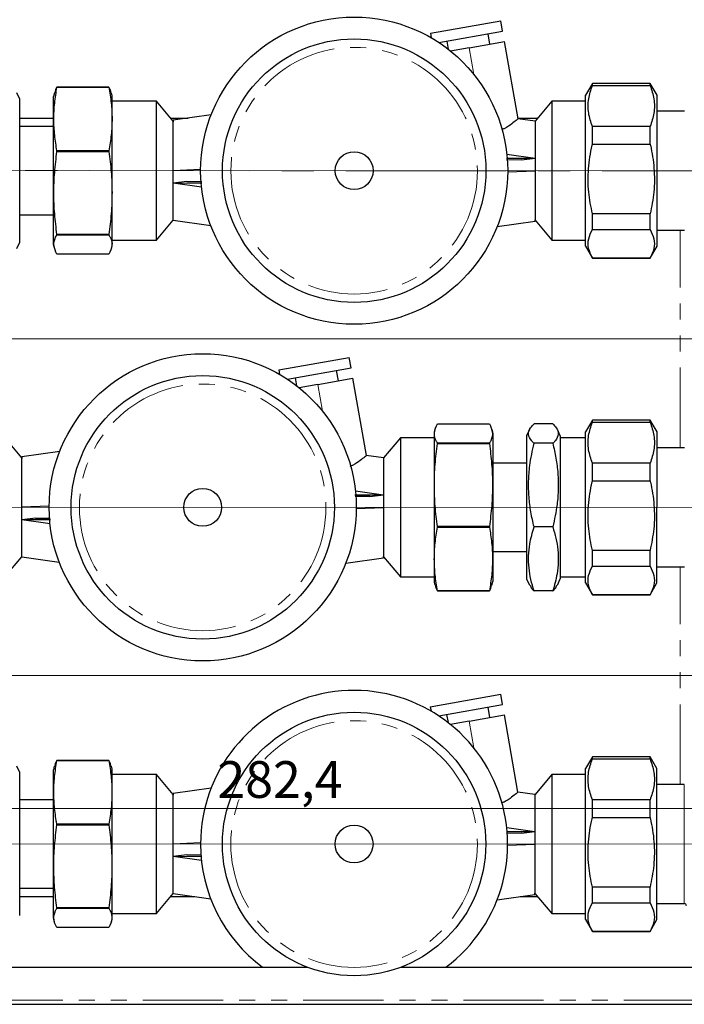
# Model space of a CAD drawing. Units: millimetres. Extents: x 6 to 413, y 7 to 291.
# Drawn here: x 139 to 192, y 79 to 157 of the extents above; entities that cross this region are included whole.
import ezdxf

# ---------------------------------------------------------------- set-up
doc = ezdxf.new("R2010")
doc.units = ezdxf.units.MM
doc.linetypes.add('CENTERX2', pattern=[20.32, 12.7, -2.54, 2.54, -2.54])
doc.linetypes.add('PHANTOM', pattern=[12.7, 6.35, -1.27, 1.27, -1.27, 1.27, -1.27])
doc.styles.add('SLDTEXTSTYLE0', font='ISOCP3', dxfattribs={"width": 0.96})
doc.dimstyles.new('SLDDIMSTYLE0', dxfattribs={"dimtxt": 2.714532, "dimasz": 3.302, "dimexe": 0, "dimexo": 0.0625, "dimgap": 0.678633, "dimtad": 1, "dimdec": 1, "dimlfac": 3, "dimrnd": 1e-09, "dimzin": 12, "dimdsep": 46, "dimtxsty": 'SLDTEXTSTYLE0', "dimsah": 1, "dimcen": 0.09, "dimadec": 0, "dimazin": 3, "dimtfac": 1, "dimtdec": 1, "dimtofl": 0, "dimtmove": 0, "dimatfit": 3, "dimfxl": 1, "dimfrac": 2, "dimtolj": 1, "dimtzin": 12, "dimarcsym": 0})

# ---------------------------------------------------------------- blocks, each defined once
blk = doc.blocks.new('_D_5')
at = {"color": 7, "linetype": 'Continuous', "lineweight": 0}
for p, q in [((112.015, 105.546), (112.015, 93.189)), ((206.148, 105.546), (206.148, 93.189)), ((112.015, 94.189), (206.148, 94.189))]:
    blk.add_line(p, q, dxfattribs=at)
at = {"color": 7, "linetype": 'Continuous', "lineweight": 18}
for points in [[(112.015, 94.189), (115.317, 93.681), (115.317, 94.697)], [(206.148, 94.189), (202.846, 94.697), (202.846, 93.681)]]:
    blk.add_solid(points, dxfattribs=at)
at = {"color": 7, "linetype": 'Continuous', "lineweight": 18, "insert": (154.678, 97.94), "char_height": 2.9104, "attachment_point": 1, "style": 'SLDTEXTSTYLE0'}
blk.add_mtext('282,4', dxfattribs=at)
blk = doc.blocks.new('SW_CENTERMARKSYMBOL_1')
at = {"color": 0, "linetype": 'Continuous', "lineweight": 18}
for p, q in [((1.667, 0), (92.467, 0)), ((1.667, -26.667), (92.467, -26.667))]:
    blk.add_line(p, q, dxfattribs=at)
blk = doc.blocks.new('SW_CENTERMARKSYMBOL_2')
at = {"color": 0, "linetype": 'Continuous', "lineweight": 18}
for p, q in [((0, 1.667), (0, 1.833)), ((75.833, 1.66), (75.834, 1.826)), ((0, 0), (0, 0.833)), ((75.833, -0.007), (75.833, 0.826)), ((-1.667, 0), (-1.833, 0)), ((0, 0), (-0.833, 0)), ((0, 0), (0, -0.833)), ((0, 0), (0.833, 0)), ((1.667, 0), (74.167, -0.007)), ((75.833, -0.007), (75, -0.007)), ((75.833, -0.007), (75.833, -0.84)), ((75.833, -0.007), (76.667, -0.007)), ((77.5, -0.007), (77.667, -0.007)), ((-0.002, -25), (0, -1.667)), ((75.831, -25.007), (75.833, -1.674)), ((-0.002, -26.667), (-0.002, -25.833)), ((75.831, -26.674), (75.831, -25.84)), ((-1.669, -26.667), (-2.502, -26.666)), ((-0.002, -26.667), (-0.836, -26.667)), ((-0.002, -26.667), (-0.003, -27.5)), ((-0.002, -26.667), (0.831, -26.667)), ((1.664, -26.667), (74.164, -26.674)), ((75.831, -26.674), (74.998, -26.674)), ((75.831, -26.674), (75.831, -27.507)), ((75.831, -26.674), (76.664, -26.674)), ((77.498, -26.674), (78.331, -26.674)), ((-0.005, -51.667), (-0.003, -28.333)), ((75.829, -51.674), (75.831, -28.34)), ((-0.005, -53.333), (-0.005, -52.5)), ((75.828, -53.34), (75.828, -52.507)), ((-1.672, -53.333), (-2.505, -53.333)), ((-0.005, -53.333), (-0.838, -53.333)), ((-0.005, -53.333), (-0.005, -54.167)), ((-0.005, -53.333), (0.828, -53.333)), ((1.662, -53.333), (74.162, -53.34)), ((75.828, -53.34), (74.995, -53.34)), ((75.828, -53.34), (75.828, -54.174)), ((75.828, -53.34), (76.662, -53.34)), ((77.495, -53.341), (78.328, -53.341)), ((-0.005, -55), (-0.005, -55.833)), ((75.828, -55.007), (75.828, -55.84))]:
    blk.add_line(p, q, dxfattribs=at)

msp = doc.modelspace()

# ---------------------------------------------------------------- linework, layer by layer
at = {"color": 7, "linetype": 'Continuous', "lineweight": 25}
for p, q in [((171.553, 155.587), (177.133, 156.571)), ((177.278, 155.75), (177.133, 156.571)), ((171.553, 155.587), (171.615, 155.236)), ((172.222, 154.859), (177.278, 155.75)), ((176.274, 154.727), (176.129, 155.548)), ((172.846, 154.969), (172.958, 154.333)), ((174.632, 154.438), (173.155, 154.177)), ((174.632, 154.438), (177.423, 154.93)), ((178.501, 148.809), (177.423, 154.93)), ((141.964, 151.314), (141.964, 151.326)), ((146.082, 151.326), (141.964, 151.326)), ((141.964, 151.314), (146.082, 151.314)), ((146.082, 151.326), (146.082, 151.314)), ((184.396, 151.623), (183.85, 150.678)), ((188.971, 151.622), (184.396, 151.623)), ((184.396, 151.465), (184.396, 151.623)), ((184.396, 151.465), (188.971, 151.464)), ((189.516, 150.677), (188.971, 151.622)), ((188.971, 151.464), (188.971, 151.622)), ((139.016, 150.377), (138.789, 150.865)), ((141.682, 138.843), (141.683, 150.577)), ((141.76, 150.865), (141.683, 150.577)), ((146.35, 150.626), (146.286, 150.865)), ((146.349, 138.793), (146.35, 150.626)), ((183.849, 138.735), (183.85, 150.678)), ((189.515, 138.734), (189.516, 150.677)), ((139.016, 145.974), (139.016, 150.377)), ((149.85, 150.209), (146.35, 150.21)), ((149.849, 139.209), (149.85, 150.209)), ((151.183, 148.62), (149.85, 150.209)), ((181.183, 150.206), (179.85, 148.618)), ((181.183, 150.206), (181.182, 139.206)), ((183.85, 150.206), (181.183, 150.206)), ((154.181, 149.13), (151.183, 148.709)), ((191.683, 149.422), (189.516, 149.422)), ((139.016, 148.877), (141.683, 148.877)), ((141.683, 148.21), (139.016, 148.21)), ((150.968, 148.876), (152.369, 148.876)), ((151.182, 140.847), (151.183, 148.589)), ((151.183, 148.709), (151.183, 148.589)), ((179.85, 148.633), (178.481, 148.825)), ((178.49, 148.873), (180.064, 148.873)), ((179.85, 148.569), (179.849, 140.827)), ((179.85, 148.633), (179.85, 148.569)), ((184.395, 146.811), (184.395, 148.198)), ((188.97, 148.197), (184.395, 148.198)), ((188.97, 146.811), (188.97, 148.197)), ((184.395, 146.811), (188.97, 146.811)), ((139.015, 139.044), (139.016, 145.974)), ((141.964, 146.233), (141.964, 146.272)), ((146.081, 146.271), (141.964, 146.272)), ((141.964, 146.233), (146.081, 146.232)), ((146.081, 146.271), (146.081, 146.232)), ((177.611, 146.021), (179.849, 145.707)), ((177.583, 145.711), (179.849, 145.707)), ((178.771, 145.555), (177.597, 145.553)), ((178.771, 145.555), (179.849, 145.707)), ((153.35, 144.799), (151.183, 144.709)), ((177.682, 144.617), (179.849, 144.707)), ((152.261, 143.861), (151.182, 143.709)), ((153.448, 143.705), (151.182, 143.709)), ((153.42, 143.395), (151.182, 143.709)), ((152.261, 143.861), (153.432, 143.863)), ((139.016, 141.21), (141.682, 141.21)), ((184.395, 140.053), (184.395, 141.281)), ((188.97, 141.281), (184.395, 141.281)), ((188.97, 140.052), (188.97, 141.281)), ((149.849, 139.209), (151.182, 140.798)), ((151.182, 140.783), (151.182, 140.847)), ((151.182, 140.783), (154.15, 140.366)), ((176.85, 140.285), (179.849, 140.707)), ((179.849, 140.707), (179.849, 140.827)), ((179.849, 140.796), (181.182, 139.206)), ((141.963, 139.628), (141.963, 139.655)), ((146.081, 139.655), (141.963, 139.655)), ((141.963, 139.628), (146.081, 139.628)), ((146.081, 139.655), (146.081, 139.628)), ((184.395, 140.053), (188.97, 140.052)), ((189.515, 139.989), (191.682, 139.989)), ((138.788, 138.556), (139.015, 139.044)), ((141.682, 138.843), (141.759, 138.555)), ((146.349, 139.21), (149.849, 139.209)), ((181.182, 139.206), (183.849, 139.206)), ((146.081, 138.094), (141.963, 138.094)), ((146.285, 138.555), (146.349, 138.793)), ((183.849, 138.735), (184.394, 137.79)), ((188.969, 137.789), (189.515, 138.734)), ((184.394, 137.79), (188.969, 137.789)), ((188.969, 137.789), (184.394, 137.79)), ((159.55, 128.922), (165.131, 129.905)), ((165.275, 129.085), (165.131, 129.905)), ((159.55, 128.922), (159.612, 128.57)), ((160.22, 128.194), (165.275, 129.085)), ((164.271, 128.062), (164.126, 128.882)), ((160.844, 128.304), (160.956, 127.667)), ((162.63, 127.772), (165.42, 128.264)), ((166.499, 122.144), (165.42, 128.264)), ((162.63, 127.772), (161.152, 127.512)), ((184.393, 124.956), (183.847, 124.011)), ((188.968, 124.956), (184.393, 124.956)), ((184.393, 124.798), (184.393, 124.956)), ((184.393, 124.798), (188.968, 124.797)), ((189.514, 124.01), (188.968, 124.956)), ((188.968, 124.797), (188.968, 124.956)), ((171.911, 124.196), (171.847, 123.957)), ((172.115, 124.657), (176.233, 124.656)), ((176.514, 123.907), (176.437, 124.195)), ((179.408, 124.195), (179.181, 123.707)), ((181.259, 124.661), (179.769, 124.661)), ((181.847, 123.706), (181.62, 124.195)), ((183.846, 112.068), (183.847, 124.011)), ((189.513, 112.068), (189.514, 124.01)), ((139.18, 121.955), (137.847, 123.544)), ((169.181, 123.541), (167.847, 121.952)), ((169.181, 123.541), (169.18, 112.541)), ((171.847, 123.541), (169.181, 123.541)), ((171.847, 123.957), (171.846, 112.124)), ((176.514, 123.907), (176.513, 112.174)), ((179.181, 123.707), (179.18, 116.777)), ((181.847, 123.706), (181.847, 116.776)), ((183.847, 123.54), (181.847, 123.54)), ((142.179, 122.465), (139.18, 122.044)), ((172.115, 123.095), (172.115, 123.123)), ((176.232, 123.122), (172.115, 123.123)), ((172.115, 123.095), (176.232, 123.095)), ((176.232, 123.122), (176.232, 123.095)), ((181.259, 123.117), (179.769, 123.117)), ((191.68, 122.756), (189.514, 122.756)), ((139.18, 122.044), (139.18, 121.923)), ((139.18, 114.182), (139.18, 121.923)), ((167.847, 121.967), (166.479, 122.16)), ((167.847, 121.903), (167.846, 114.161)), ((167.847, 121.967), (167.847, 121.903)), ((179.18, 121.54), (176.514, 121.54)), ((184.393, 120.144), (184.393, 121.531)), ((188.968, 121.531), (184.393, 121.531)), ((188.968, 120.144), (188.968, 121.531)), ((184.393, 120.144), (188.968, 120.144)), ((165.609, 119.356), (167.847, 119.041)), ((165.581, 119.045), (167.847, 119.041)), ((166.768, 118.89), (165.595, 118.888)), ((166.768, 118.89), (167.847, 119.041)), ((141.347, 118.133), (139.18, 118.044)), ((165.68, 117.951), (167.847, 118.041)), ((140.258, 117.195), (139.18, 117.044)), ((141.418, 116.729), (139.18, 117.044)), ((141.445, 117.04), (139.18, 117.044)), ((140.258, 117.195), (141.43, 117.197)), ((172.114, 116.479), (172.114, 116.518)), ((172.114, 116.479), (176.232, 116.479)), ((176.232, 116.518), (172.114, 116.518)), ((176.232, 116.518), (176.232, 116.479)), ((179.18, 116.777), (179.18, 112.373)), ((181.258, 116.495), (179.768, 116.495)), ((181.847, 116.776), (181.846, 112.373)), ((137.846, 112.544), (139.18, 114.133)), ((139.18, 114.118), (139.18, 114.182)), ((139.18, 114.118), (142.148, 113.7)), ((164.848, 113.62), (167.846, 114.041)), ((167.846, 114.041), (167.846, 114.161)), ((167.846, 114.13), (169.18, 112.541)), ((176.513, 114.54), (179.18, 114.54)), ((184.392, 113.386), (184.392, 114.614)), ((188.967, 114.614), (184.392, 114.614)), ((188.967, 113.386), (188.967, 114.614)), ((184.392, 113.386), (188.967, 113.386)), ((189.513, 113.322), (191.68, 113.322)), ((169.18, 112.541), (171.846, 112.541)), ((179.18, 112.373), (179.407, 111.885)), ((181.618, 111.885), (181.846, 112.373)), ((181.846, 112.54), (183.846, 112.54)), ((171.846, 112.124), (171.91, 111.886)), ((176.436, 111.885), (176.513, 112.174)), ((183.846, 112.068), (184.392, 111.123)), ((188.967, 111.122), (189.513, 112.068)), ((172.114, 111.425), (172.114, 111.436)), ((176.231, 111.436), (172.114, 111.436)), ((172.114, 111.425), (176.231, 111.424)), ((176.231, 111.436), (176.231, 111.424)), ((181.258, 111.419), (179.768, 111.419)), ((184.392, 111.123), (188.967, 111.122)), ((188.967, 111.123), (184.392, 111.123)), ((171.548, 102.254), (177.128, 103.238)), ((177.273, 102.417), (177.128, 103.238)), ((171.548, 102.254), (171.61, 101.902)), ((172.217, 101.526), (177.273, 102.417)), ((176.269, 101.394), (176.124, 102.214)), ((172.841, 101.636), (172.953, 100.999)), ((174.627, 101.104), (177.418, 101.596)), ((178.496, 95.476), (177.418, 101.596)), ((174.627, 101.104), (173.15, 100.844)), ((184.391, 98.29), (183.845, 97.344)), ((188.966, 98.289), (184.391, 98.29)), ((184.391, 98.131), (184.391, 98.289)), ((189.511, 97.344), (188.966, 98.289)), ((188.966, 98.131), (188.966, 98.289)), ((139.011, 97.044), (138.784, 97.532)), ((141.755, 97.532), (141.678, 97.243)), ((141.96, 97.981), (141.96, 97.993)), ((146.077, 97.993), (141.96, 97.993)), ((141.96, 97.981), (146.077, 97.981)), ((146.077, 97.993), (146.077, 97.981)), ((146.345, 97.293), (146.281, 97.531)), ((184.391, 98.131), (188.966, 98.131)), ((139.011, 92.64), (139.011, 97.044)), ((141.677, 85.51), (141.678, 97.243)), ((146.344, 85.46), (146.345, 97.293)), ((149.845, 96.876), (146.345, 96.876)), ((149.844, 85.876), (149.845, 96.876)), ((151.178, 95.287), (149.845, 96.876)), ((181.178, 96.873), (179.845, 95.284)), ((181.178, 96.873), (181.177, 85.873)), ((183.845, 96.873), (181.178, 96.873)), ((183.844, 85.402), (183.845, 97.344)), ((189.51, 85.401), (189.511, 97.344)), ((191.678, 96.089), (189.511, 96.089)), ((151.177, 87.514), (151.178, 95.256)), ((154.176, 95.797), (151.178, 95.376)), ((151.178, 95.376), (151.178, 95.256)), ((179.845, 95.299), (178.476, 95.492)), ((179.845, 95.235), (179.844, 87.494)), ((179.845, 95.299), (179.845, 95.235)), ((141.678, 94.877), (139.011, 94.877)), ((184.39, 93.478), (184.39, 94.864)), ((188.965, 94.864), (184.39, 94.864)), ((188.965, 93.477), (188.965, 94.864)), ((141.959, 92.899), (141.959, 92.938)), ((146.076, 92.938), (141.959, 92.938)), ((141.959, 92.899), (146.076, 92.899)), ((146.076, 92.938), (146.076, 92.899)), ((184.39, 93.478), (188.965, 93.477)), ((139.01, 85.71), (139.011, 92.64)), ((177.578, 92.377), (179.844, 92.373)), ((178.766, 92.222), (177.592, 92.22)), ((177.606, 92.688), (179.844, 92.373)), ((178.766, 92.222), (179.844, 92.373)), ((153.345, 91.466), (151.178, 91.376)), ((177.677, 91.284), (179.844, 91.373)), ((152.256, 90.527), (151.177, 90.376)), ((152.256, 90.527), (153.427, 90.529)), ((153.443, 90.372), (151.177, 90.376)), ((153.415, 90.061), (151.177, 90.376)), ((139.011, 87.877), (141.677, 87.877)), ((149.844, 85.876), (151.177, 87.465)), ((151.177, 87.45), (151.177, 87.514)), ((151.177, 87.45), (154.145, 87.032)), ((176.845, 86.952), (179.844, 87.373)), ((179.844, 87.373), (179.844, 87.494)), ((179.844, 87.462), (181.177, 85.873)), ((188.965, 87.947), (184.39, 87.948)), ((184.39, 86.719), (184.39, 87.948)), ((188.965, 86.719), (188.965, 87.947)), ((139.01, 87.21), (141.677, 87.21)), ((150.963, 87.209), (152.889, 87.209)), ((178.658, 87.207), (180.058, 87.207)), ((184.39, 86.719), (188.965, 86.719)), ((189.51, 86.656), (191.677, 86.656)), ((141.958, 86.295), (141.958, 86.322)), ((146.076, 86.322), (141.958, 86.322)), ((141.958, 86.295), (146.076, 86.295)), ((146.076, 86.322), (146.076, 86.295)), ((146.344, 85.876), (149.844, 85.876)), ((181.177, 85.873), (183.844, 85.873)), ((141.677, 85.51), (141.754, 85.222)), ((146.28, 85.221), (146.344, 85.46)), ((183.844, 85.402), (184.389, 84.456)), ((188.964, 84.456), (189.51, 85.401)), ((146.076, 84.76), (141.958, 84.761)), ((184.389, 84.456), (188.964, 84.456)), ((188.964, 84.456), (184.389, 84.456)), ((125.048, 81.613), (161.824, 81.613)), ((169.197, 81.613), (193.048, 81.613)), ((73.381, 78.68), (244.715, 78.68))]:
    msp.add_line(p, q, dxfattribs=at)
at = {"color": 8, "linetype": 'PHANTOM', "lineweight": 18}
for p, q in [((175.005, 152.323), (174.632, 154.438)), ((191.347, 122.756), (191.349, 139.989)), ((163.002, 125.657), (162.63, 127.772)), ((191.345, 96.089), (191.346, 113.322)), ((175, 98.989), (174.627, 101.104)), ((191.677, 90.666), (191.678, 96.089)), ((191.677, 86.656), (191.677, 90.666)), ((123.381, 79.013), (194.715, 79.013))]:
    msp.add_line(p, q, dxfattribs=at)
at = {"color": 7, "linetype": 'CENTERX2', "lineweight": 18}
msp.add_line((103.897, 144.714), (214.459, 144.703), dxfattribs=at)
at = {"color": 7, "linetype": 'Continuous', "lineweight": 25}
for centre, radius in [((165.516, 144.708), 12.167), ((165.516, 144.708), 10.435), ((165.516, 144.708), 1.5), ((153.513, 118.042), 12.167), ((153.513, 118.042), 10.435), ((153.513, 118.042), 1.5), ((165.511, 91.375), 10.435), ((165.511, 91.375), 1.5)]:
    msp.add_circle(centre, radius, dxfattribs=at)
at = {"color": 8, "linetype": 'PHANTOM', "lineweight": 18}
for centre in [(165.516, 144.708), (153.513, 118.042), (165.511, 91.375)]:
    msp.add_circle(centre, 9.768, dxfattribs=at)
at = {"color": 7, "linetype": 'Continuous', "lineweight": 25}
for centre, radius, start, end in [((165.511, 91.375), 12.167, 306.64667, 179.99468), ((165.511, 91.375), 12.167, 179.99468, 233.35333), ((191.677, 86.489), 0.167, 359.99468, 89.99468)]:
    msp.add_arc(centre, radius, start, end, dxfattribs=at)
for points, knots in [([(141.964, 146.272), (141.897, 146.686), (141.763, 147.516), (141.697, 148.777), (141.76, 150.046), (141.896, 150.892), (141.964, 151.314)], [0, 0, 0, 0, 0.247671, 0.495261, 0.747588, 1, 1, 1, 1]), ([(141.964, 151.326), (141.926, 151.263), (141.833, 151.109), (141.815, 150.954), (141.805, 150.864)], [0, 0, 0, 0, 0.4146934, 1, 1, 1, 1]), ([(146.082, 151.314), (146.149, 150.899), (146.283, 150.07), (146.349, 148.809), (146.286, 147.539), (146.15, 146.694), (146.081, 146.271)], [0, 0, 0, 0, 0.247671, 0.495261, 0.747588, 1, 1, 1, 1]), ([(146.24, 150.863), (146.23, 150.954), (146.214, 151.109), (146.121, 151.262), (146.082, 151.326)], [0, 0, 0, 0, 0.584596, 1, 1, 1, 1]), ([(184.395, 148.198), (184.277, 148.555), (184.038, 149.279), (184.039, 150.387), (184.278, 151.109), (184.396, 151.465)], [0, 0, 0, 0, 0.331232, 0.670518, 1, 1, 1, 1]), ([(188.971, 151.464), (189.089, 151.107), (189.328, 150.383), (189.327, 149.275), (189.088, 148.553), (188.97, 148.197)], [0, 0, 0, 0, 0.331232, 0.670518, 1, 1, 1, 1]), ([(178.478, 148.805), (178.485, 148.811), (178.523, 148.844), (178.365, 148.703), (178.009, 148.428), (177.599, 148.103), (177.257, 147.976), (177.184, 147.949)], [0, 0, 0, 0, 0.055091, 0.326382, 0.602608, 0.915041, 1, 1, 1, 1]), ([(184.395, 141.281), (184.28, 141.858), (184.047, 143.036), (184.04, 144.874), (184.239, 146.136), (184.388, 146.78), (184.395, 146.811)], [0, 0, 0, 0, 0.31559, 0.644643, 0.982562, 1, 1, 1, 1]), ([(188.97, 146.811), (188.978, 146.779), (189.123, 146.151), (189.324, 144.89), (189.321, 143.051), (189.084, 141.857), (188.97, 141.281)], [0, 0, 0, 0, 0.017438, 0.346885, 0.684409, 1, 1, 1, 1]), ([(141.963, 139.655), (141.896, 140.197), (141.762, 141.278), (141.697, 142.923), (141.759, 144.578), (141.896, 145.681), (141.964, 146.233)], [0, 0, 0, 0, 0.247671, 0.495261, 0.747588, 1, 1, 1, 1]), ([(146.081, 146.232), (146.148, 145.691), (146.282, 144.609), (146.348, 142.965), (146.285, 141.309), (146.149, 140.207), (146.081, 139.655)], [0, 0, 0, 0, 0.247671, 0.495261, 0.747588, 1, 1, 1, 1]), ([(141.963, 138.094), (141.856, 138.316), (141.641, 138.762), (141.766, 139.277), (141.928, 139.565), (141.963, 139.628)], [0, 0, 0, 0, 0.43427, 0.874912, 1, 1, 1, 1]), ([(146.081, 139.628), (146.117, 139.564), (146.276, 139.28), (146.404, 138.765), (146.189, 138.319), (146.081, 138.094)], [0, 0, 0, 0, 0.125288, 0.559257, 1, 1, 1, 1]), ([(184.394, 137.79), (184.276, 138.037), (184.037, 138.539), (184.038, 139.306), (184.277, 139.806), (184.395, 140.053)], [0, 0, 0, 0, 0.331232, 0.670518, 1, 1, 1, 1]), ([(188.97, 140.052), (189.088, 139.805), (189.327, 139.303), (189.326, 138.536), (189.087, 138.036), (188.969, 137.789)], [0, 0, 0, 0, 0.331232, 0.670518, 1, 1, 1, 1]), ([(184.393, 121.531), (184.275, 121.889), (184.035, 122.613), (184.036, 123.72), (184.275, 124.442), (184.393, 124.798)], [0, 0, 0, 0, 0.331232, 0.670518, 1, 1, 1, 1]), ([(188.968, 124.797), (189.086, 124.44), (189.326, 123.716), (189.325, 122.608), (189.086, 121.886), (188.968, 121.531)], [0, 0, 0, 0, 0.331232, 0.670518, 1, 1, 1, 1]), ([(172.115, 123.123), (172.079, 123.186), (171.919, 123.471), (171.792, 123.985), (172.007, 124.432), (172.115, 124.657)], [0, 0, 0, 0, 0.125288, 0.559257, 1, 1, 1, 1]), ([(176.233, 124.656), (176.34, 124.435), (176.555, 123.988), (176.43, 123.474), (176.268, 123.186), (176.232, 123.122)], [0, 0, 0, 0, 0.43427, 0.874912, 1, 1, 1, 1]), ([(179.769, 123.117), (179.706, 123.18), (179.477, 123.412), (179.269, 123.826), (179.407, 124.282), (179.671, 124.558), (179.769, 124.661)], [0, 0, 0, 0, 0.1253176, 0.4566598, 0.7976889, 1, 1, 1, 1]), ([(181.259, 124.661), (181.357, 124.558), (181.616, 124.287), (181.76, 123.831), (181.556, 123.417), (181.322, 123.18), (181.259, 123.117)], [0, 0, 0, 0, 0.202311, 0.533471, 0.874683, 1, 1, 1, 1]), ([(172.114, 116.518), (172.047, 117.059), (171.913, 118.141), (171.848, 119.786), (171.91, 121.441), (172.047, 122.544), (172.115, 123.095)], [0, 0, 0, 0, 0.2476705, 0.4952609, 0.7475878, 1, 1, 1, 1]), ([(176.232, 123.095), (176.3, 122.554), (176.434, 121.472), (176.499, 119.827), (176.437, 118.172), (176.3, 117.069), (176.232, 116.518)], [0, 0, 0, 0, 0.247671, 0.495261, 0.747588, 1, 1, 1, 1]), ([(179.768, 116.495), (179.68, 116.888), (179.504, 117.672), (179.351, 118.881), (179.32, 120.11), (179.425, 121.536), (179.641, 122.529), (179.769, 123.117)], [0, 0, 0, 0, 0.180008, 0.359933, 0.545421, 0.730932, 1, 1, 1, 1]), ([(181.259, 123.117), (181.347, 122.724), (181.523, 121.94), (181.676, 120.731), (181.707, 119.502), (181.602, 118.076), (181.386, 117.083), (181.258, 116.495)], [0, 0, 0, 0, 0.180008, 0.359933, 0.545421, 0.730932, 1, 1, 1, 1]), ([(166.476, 122.14), (166.482, 122.145), (166.521, 122.178), (166.362, 122.038), (166.007, 121.762), (165.597, 121.438), (165.255, 121.31), (165.182, 121.283)], [0, 0, 0, 0, 0.055091, 0.326382, 0.602608, 0.915041, 1, 1, 1, 1]), ([(184.392, 114.614), (184.278, 115.191), (184.044, 116.369), (184.037, 118.208), (184.236, 119.469), (184.385, 120.113), (184.393, 120.144)], [0, 0, 0, 0, 0.31559, 0.644643, 0.982562, 1, 1, 1, 1]), ([(188.968, 120.144), (188.975, 120.112), (189.12, 119.484), (189.322, 118.223), (189.319, 116.384), (189.082, 115.191), (188.967, 114.614)], [0, 0, 0, 0, 0.017438, 0.346885, 0.684409, 1, 1, 1, 1]), ([(172.114, 111.436), (172.047, 111.851), (171.913, 112.681), (171.847, 113.942), (171.91, 115.211), (172.046, 116.056), (172.114, 116.479)], [0, 0, 0, 0, 0.247671, 0.495261, 0.747588, 1, 1, 1, 1]), ([(176.232, 116.479), (176.299, 116.064), (176.433, 115.234), (176.499, 113.973), (176.436, 112.704), (176.3, 111.859), (176.231, 111.436)], [0, 0, 0, 0, 0.247671, 0.495261, 0.747588, 1, 1, 1, 1]), ([(179.768, 111.419), (179.679, 111.719), (179.503, 112.321), (179.351, 113.248), (179.32, 114.19), (179.425, 115.283), (179.64, 116.045), (179.768, 116.495)], [0, 0, 0, 0, 0.180008, 0.359933, 0.545421, 0.730932, 1, 1, 1, 1]), ([(181.258, 116.495), (181.346, 116.194), (181.523, 115.593), (181.675, 114.666), (181.706, 113.724), (181.601, 112.631), (181.386, 111.869), (181.258, 111.419)], [0, 0, 0, 0, 0.180008, 0.359933, 0.545421, 0.730932, 1, 1, 1, 1]), ([(184.392, 111.123), (184.274, 111.371), (184.034, 111.872), (184.035, 112.64), (184.274, 113.14), (184.392, 113.386)], [0, 0, 0, 0, 0.331232, 0.670518, 1, 1, 1, 1]), ([(188.967, 113.386), (189.085, 113.138), (189.325, 112.636), (189.324, 111.869), (189.085, 111.369), (188.967, 111.123)], [0, 0, 0, 0, 0.331232, 0.670518, 1, 1, 1, 1]), ([(171.956, 111.887), (171.965, 111.796), (171.982, 111.642), (172.075, 111.488), (172.114, 111.425)], [0, 0, 0, 0, 0.584596, 1, 1, 1, 1]), ([(176.231, 111.424), (176.27, 111.488), (176.363, 111.641), (176.381, 111.796), (176.391, 111.887)], [0, 0, 0, 0, 0.414693, 1, 1, 1, 1]), ([(179.456, 111.887), (179.488, 111.794), (179.541, 111.636), (179.702, 111.482), (179.768, 111.419)], [0, 0, 0, 0, 0.587653, 1, 1, 1, 1]), ([(181.258, 111.419), (181.324, 111.482), (181.484, 111.636), (181.54, 111.794), (181.572, 111.887)], [0, 0, 0, 0, 0.412209, 1, 1, 1, 1]), ([(141.959, 92.938), (141.892, 93.353), (141.758, 94.183), (141.692, 95.444), (141.755, 96.713), (141.891, 97.558), (141.96, 97.981)], [0, 0, 0, 0, 0.247671, 0.495261, 0.747588, 1, 1, 1, 1]), ([(141.96, 97.993), (141.921, 97.929), (141.828, 97.776), (141.81, 97.621), (141.8, 97.531)], [0, 0, 0, 0, 0.4146934, 1, 1, 1, 1]), ([(146.077, 97.981), (146.144, 97.566), (146.278, 96.736), (146.344, 95.475), (146.281, 94.206), (146.145, 93.361), (146.076, 92.938)], [0, 0, 0, 0, 0.247671, 0.495261, 0.747588, 1, 1, 1, 1]), ([(146.235, 97.53), (146.225, 97.621), (146.209, 97.775), (146.116, 97.929), (146.077, 97.993)], [0, 0, 0, 0, 0.584596, 1, 1, 1, 1]), ([(184.39, 94.864), (184.272, 95.222), (184.033, 95.946), (184.034, 97.054), (184.273, 97.776), (184.391, 98.131)], [0, 0, 0, 0, 0.331232, 0.670518, 1, 1, 1, 1]), ([(188.966, 98.131), (189.084, 97.773), (189.323, 97.049), (189.322, 95.942), (189.083, 95.22), (188.965, 94.864)], [0, 0, 0, 0, 0.331232, 0.670518, 1, 1, 1, 1]), ([(178.474, 95.472), (178.48, 95.477), (178.518, 95.51), (178.36, 95.37), (178.004, 95.094), (177.595, 94.77), (177.252, 94.643), (177.179, 94.615)], [0, 0, 0, 0, 0.055091, 0.326382, 0.602608, 0.915041, 1, 1, 1, 1]), ([(141.958, 86.322), (141.891, 86.863), (141.757, 87.945), (141.692, 89.59), (141.754, 91.245), (141.891, 92.348), (141.959, 92.899)], [0, 0, 0, 0, 0.247671, 0.495261, 0.747588, 1, 1, 1, 1]), ([(146.076, 92.899), (146.143, 92.358), (146.278, 91.276), (146.343, 89.631), (146.281, 87.976), (146.144, 86.873), (146.076, 86.322)], [0, 0, 0, 0, 0.247671, 0.495261, 0.747588, 1, 1, 1, 1]), ([(184.39, 87.948), (184.275, 88.524), (184.042, 89.702), (184.035, 91.541), (184.234, 92.802), (184.383, 93.446), (184.39, 93.478)], [0, 0, 0, 0, 0.31559, 0.644643, 0.982562, 1, 1, 1, 1]), ([(188.965, 93.477), (188.973, 93.446), (189.118, 92.817), (189.319, 91.556), (189.316, 89.717), (189.079, 88.524), (188.965, 87.947)], [0, 0, 0, 0, 0.017438, 0.346885, 0.684409, 1, 1, 1, 1]), ([(184.389, 84.456), (184.271, 84.704), (184.032, 85.206), (184.033, 85.973), (184.272, 86.473), (184.39, 86.719)], [0, 0, 0, 0, 0.331232, 0.670518, 1, 1, 1, 1]), ([(188.965, 86.719), (189.083, 86.471), (189.322, 85.97), (189.321, 85.202), (189.082, 84.702), (188.964, 84.456)], [0, 0, 0, 0, 0.331232, 0.6705177, 1, 1, 1, 1]), ([(141.958, 84.761), (141.851, 84.982), (141.636, 85.429), (141.761, 85.943), (141.923, 86.231), (141.958, 86.295)], [0, 0, 0, 0, 0.43427, 0.874912, 1, 1, 1, 1]), ([(146.076, 86.295), (146.112, 86.231), (146.272, 85.946), (146.399, 85.432), (146.184, 84.985), (146.076, 84.76)], [0, 0, 0, 0, 0.125288, 0.559257, 1, 1, 1, 1])]:
    msp.add_open_spline(points, degree=3, knots=knots, dxfattribs=at)

# ---------------------------------------------------------------- block references
at = {"color": 7, "linetype": 'Continuous', "lineweight": 18}
for name, p in [('SW_CENTERMARKSYMBOL_2', (121.183, 144.712)), ('SW_CENTERMARKSYMBOL_1', (112.015, 131.38))]:
    msp.add_blockref(name, p, dxfattribs=at)

# ---------------------------------------------------------------- dimensions: what is measured, and where the dimension line sits
dim = msp.add_linear_dim(base=(206.148, 94.189), p1=(112.015, 106.546), p2=(206.148, 106.546), dimstyle='SLDDIMSTYLE0', dxfattribs=at)
dim.commit()
dim.dimension.update_dxf_attribs({"geometry": '_D_5', "text_midpoint": (159.081, 94.189), "dimtype": 160})

doc.saveas('drawing.dxf')
